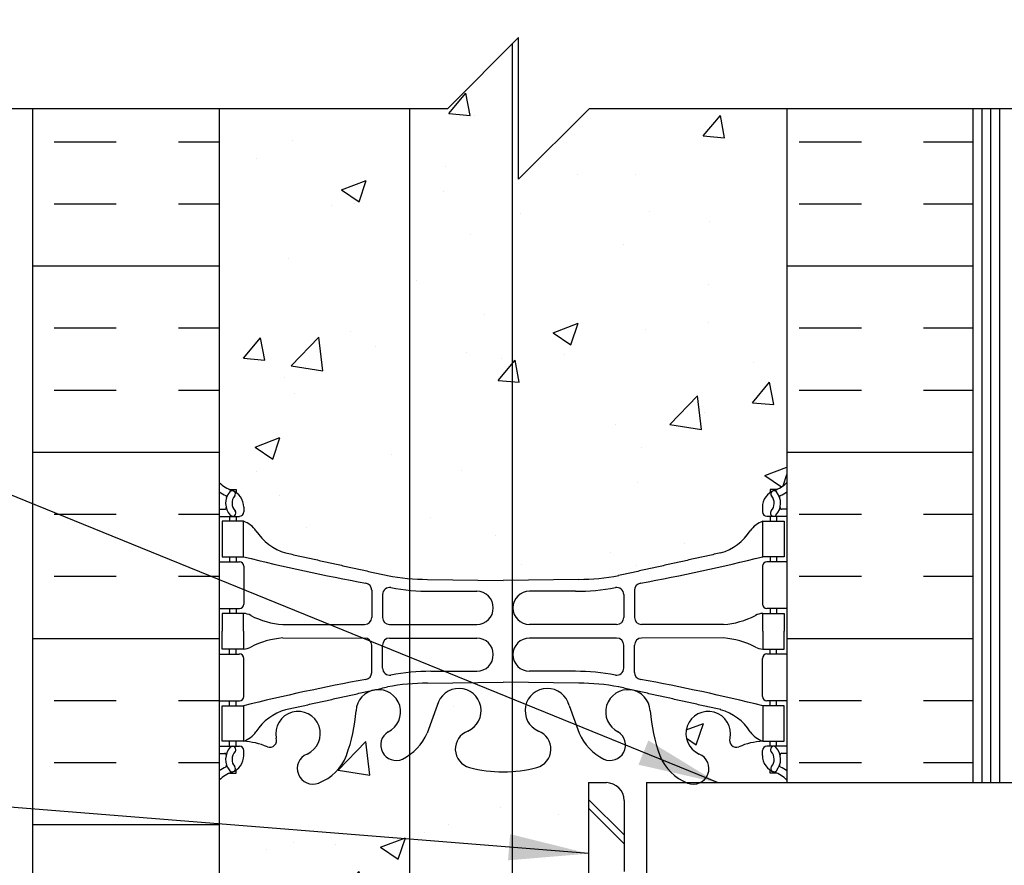
# Model space of a CAD drawing. Units: inches. Extents: x 223.5 to 274.3, y 227.7 to 302.2.
# Drawn here: x 241.2 to 255.1, y 274.9 to 286.8 of the extents above; entities that cross this region are included whole.
import ezdxf

# ---------------------------------------------------------------- set-up
doc = ezdxf.new("R2010")
doc.units = ezdxf.units.IN
doc.header["$LTSCALE"] = 0.5
doc.header["$MEASUREMENT"] = 0
for name, color, linetype in [('HATCH', 12, 'Continuous'), ('line25', 2, 'Continuous'), ('LINE3', 3, 'Continuous'), ('LINE50', 5, 'Continuous'), ('LINE9', 9, 'Continuous'), ('TEXT', 4, 'Continuous'), ('Web_Edge', 9, 'Continuous')]:
    doc.layers.add(name, color=color, linetype=linetype)
doc.styles.add('DIM', font='romans.shx', dxfattribs={"width": 0.7})
doc.dimstyles.new('ext_12', dxfattribs={"dimscale": 12, "dimtxt": 0.09375, "dimasz": 0.09375, "dimexe": 0.09375, "dimexo": 0.0625, "dimgap": 0.0625, "dimtad": 1, "dimdec": 1, "dimzin": 3, "dimdsep": 46, "dimlunit": 4, "dimtxsty": 'DIM', "dimcen": 0.09, "dimdle": 0.09375, "dimclrt": 4, "dimadec": 0, "dimazin": 0, "dimtfac": 1, "dimtdec": 1, "dimtmove": 2, "dimatfit": 3, "dimfxl": 1, "dimfrac": 2, "dimtolj": 1, "dimtzin": 0, "dimarcsym": 0})
pattern_1 = [(50, (0, 0), (3.5863, -0.31376), [0.375, -4.125]), (355, (0, 0), (-0.693757, 3.76096), [0.3, -3.3]), (100.4514, (0.299, -0.026), (2.892544, 3.4472), [0.3187, -3.50571]), (46.1842, (0, 1), (5.336207, -0.827596), [0.5625, -6.1875]), (96.6356, (0.4447, 0.931), (4.67331, 4.87059), [0.47805, -5.25857]), (351.1842, (0, 1), (4.67331, 4.87059), [0.45, -4.95]), (21, (0.5, 0.75), (2.984535, -2.013094), [0.375, -4.125]), (326, (0.5, 0.75), (1.216577, 3.62575), [0.3, -3.3]), (71.4514, (0.7487, 0.5822), (4.201112, 1.612656), [0.3187, -3.50571]), (37.5, (0, 0), (0.0607993, 1.6644693), [0, -3.26, 0, -3.35, 0, -3.3125]), (7.5, (0, 0), (1.315348, 1.9720586), [0, -1.91, 0, -3.185, 0, -1.2625]), (327.5, (-1.115, 0), (2.669112, -0.1127744), [0, -1.25, 0, -3.9, 0, -5.175]), (317.5, (-1.615, 0), (2.915931, 0.500525), [0, -1.625, 0, -2.59, 0, -3.675])]

msp = doc.modelspace()

# ---------------------------------------------------------------- hatches: boundary and pattern name
at = {"layer": 'HATCH'}
h = msp.add_hatch(dxfattribs=at)
h.set_pattern_fill('AR-CONC', color=256, scale=0.5)
h.set_pattern_definition(pattern_1)
edge = h.paths.add_edge_path()
edge.add_arc((251.676, 249.478), 0.5, 46.2109, 66.4218)
edge.add_line((251.876, 249.936), (251.786, 249.936))
edge.add_line((251.786, 249.936), (251.786, 249.978))
edge.add_arc((251.926, 250.185), 0.25, 180, 235.9442, ccw=False)
edge.add_line((251.676, 250.185), (251.676, 250.253))
edge.add_arc((251.739, 250.253), 0.0625, 90, 180, ccw=False)
edge.add_line((251.739, 250.315), (251.786, 250.315))
edge.add_line((251.786, 250.315), (251.786, 250.385))
edge.add_line((251.786, 250.385), (251.681, 250.385))
edge.add_arc((251.803, 250.728), 0.364, 214.9775, 250.3387, ccw=False)
edge.add_arc((250.88, 250.117), 0.743, 32.7919, 73.8107)
edge.add_spline(control_points=[(251.088, 250.831), (249.65, 251.151)], knot_values=[0, 0, 1, 1], degree=1, periodic=0)
edge.add_arc((249.094, 248.219), 2.984, 79.2546, 90.0995)
edge.add_line((249.089, 251.203), (248.022, 251.219))
edge.add_line((248.022, 251.219), (246.955, 251.203))
edge.add_arc((246.95, 248.219), 2.984, 89.9005, 100.7454)
edge.add_spline(control_points=[(246.394, 251.151), (244.956, 250.831)], knot_values=[0, 0, 1, 1], degree=1, periodic=0)
edge.add_arc((245.164, 250.117), 0.743, 106.1893, 147.2081)
edge.add_arc((244.241, 250.728), 0.364, 289.6613, 325.0225, ccw=False)
edge.add_line((244.363, 250.385), (244.258, 250.385))
edge.add_line((244.258, 250.385), (244.258, 250.315))
edge.add_line((244.258, 250.315), (244.306, 250.315))
edge.add_arc((244.306, 250.253), 0.0625, 0, 90, ccw=False)
edge.add_line((244.368, 250.253), (244.368, 250.185))
edge.add_arc((244.118, 250.185), 0.25, 304.0558, 360, ccw=False)
edge.add_line((244.258, 249.978), (244.258, 249.936))
edge.add_line((244.258, 249.936), (244.168, 249.936))
edge.add_arc((244.368, 249.478), 0.5, 113.5782, 133.7891)
edge.add_line((244.022, 249.839), (244.022, 247.009))
edge.add_line((244.022, 247.009), (247.241, 247.009))
edge.add_line((247.241, 247.009), (248.241, 248.009))
edge.add_line((248.241, 248.009), (248.241, 246.009))
edge.add_line((248.241, 246.009), (249.241, 247.009))
edge.add_line((249.241, 247.009), (252.022, 247.009))
edge.add_line((252.022, 247.009), (252.022, 249.839))
h.paths.add_polyline_path([(252.022, 257.778), (252.022, 258.1, 0.088416), (251.876, 258.198), (251.786, 258.198), (251.786, 258.239, -0.249069), (251.676, 258.446), (251.676, 258.514, -0.414214), (251.739, 258.576), (251.786, 258.576), (251.786, 258.646), (251.681, 258.646, 0.085348), (251.352, 258.571, -0.669601), (251.219, 258.691, 2.087231), (250.785, 258.466, -1), (250.622, 258.058, -0.21345), (250.23, 258.447, -0.069923), (250.093, 259.091, 1.702394), (249.643, 258.778, -0.940793), (249.439, 258.395, -0.173075), (249.093, 258.762), (248.951, 259.148, 1.612474), (248.519, 258.789, -0.734872), (248.496, 258.278, -0.068475), (248.022, 258.216, -0.068475), (247.548, 258.278, -0.734872), (247.525, 258.789, 1.612474), (247.093, 259.148), (246.951, 258.762, -0.173075), (246.605, 258.395, -0.940793), (246.401, 258.778, 1.702394), (245.951, 259.091, -0.069923), (245.815, 258.447, -0.21345), (245.422, 258.058, -1), (245.259, 258.466, 2.087231), (244.825, 258.691, -0.669601), (244.693, 258.571, 0.085348), (244.363, 258.646), (244.258, 258.646), (244.258, 258.576), (244.306, 258.576, -0.414214), (244.368, 258.514), (244.368, 258.446, -0.249069), (244.258, 258.239), (244.258, 258.198), (244.168, 258.198, 0.088416), (244.022, 258.1), (244.022, 256.066), (244.022, 254.031, 0.088416), (244.168, 253.934), (244.258, 253.934), (244.258, 253.892, -0.249069), (244.368, 253.685), (244.368, 253.618, -0.414214), (244.306, 253.555), (244.258, 253.555), (244.258, 253.485), (244.363, 253.485, 0.085348), (244.693, 253.561, -0.669601), (244.825, 253.44, 2.087231), (245.259, 253.665, -1), (245.422, 254.074, -0.21345), (245.815, 253.685, -0.069923), (245.951, 253.041, 1.702394), (246.401, 253.353, -0.940793), (246.605, 253.737, -0.173075), (246.951, 253.37), (247.093, 252.983, 1.612474), (247.525, 253.343, -0.734872), (247.548, 253.854, -0.068475), (248.022, 253.916, -0.068475), (248.496, 253.854, -0.734872), (248.519, 253.343, 1.612474), (248.951, 252.983), (249.093, 253.37, -0.173075), (249.439, 253.737, -0.940793), (249.643, 253.353, 1.702394), (250.093, 253.041, -0.069923), (250.23, 253.685, -0.21345), (250.622, 254.074, -1), (250.785, 253.665, 2.087231), (251.219, 253.44, -0.669601), (251.352, 253.561, 0.085348), (251.681, 253.485), (251.786, 253.485), (251.786, 253.555), (251.739, 253.555, -0.414214), (251.676, 253.618), (251.676, 253.685, -0.249069), (251.786, 253.892), (251.786, 253.934), (251.876, 253.934, 0.088416), (252.022, 254.031), (252.022, 254.47), (250.408, 254.47), (250.408, 254.191), (250.181, 254.191), (250.181, 254.72), (250.181, 255.248), (250.408, 255.248), (250.408, 254.97), (252.022, 254.97)])
h.paths.add_polyline_path([(254.647, 254.47), (252.022, 254.47), (252.022, 254.031), (252.022, 251.661), (254.647, 252.72)])
h.paths.add_polyline_path([(249.991, 274.063), (249.227, 274.063, 0.511309), (248.722, 274.056, 0.520567), (248.127, 274.056, 0.520567), (247.737, 274.056, 0.520567), (247.535, 274.056, 0.520567), (247.139, 274.056, 0.520567), (246.779, 274.056, 0.520567), (246.295, 274.056, 0.520567), (245.828, 274.056, 0.520567), (245.207, 274.056, 0.520567), (244.613, 274.056, 0.520567), (244.274, 274.056, 0.41471), (244.022, 274.1), (244.022, 274.066), (244.022, 272.031, 0.088416), (244.168, 271.934), (244.258, 271.934), (244.258, 271.892, -0.249069), (244.368, 271.685), (244.368, 271.618, -0.414214), (244.306, 271.555), (244.258, 271.555), (244.258, 271.485), (244.363, 271.485, 0.085348), (244.693, 271.561, -0.669601), (244.825, 271.44, 2.087231), (245.259, 271.665, -1), (245.422, 272.074, -0.21345), (245.815, 271.685, -0.069923), (245.951, 271.041, 1.702394), (246.401, 271.353, -0.940793), (246.605, 271.737, -0.173075), (246.951, 271.37), (247.093, 270.983, 1.612474), (247.525, 271.343, -0.734872), (247.548, 271.854, -0.068475), (248.022, 271.916, -0.068475), (248.496, 271.854, -0.734872), (248.519, 271.343, 1.612474), (248.951, 270.983), (249.093, 271.37, -0.173075), (249.439, 271.737, -0.940793), (249.643, 271.353, 1.150574), (249.991, 270.839)])
h.paths.add_polyline_path([(251.991, 274.063), (250.491, 274.063), (250.491, 272.007, -0.05442), (250.622, 272.074, -1), (250.785, 271.665, 2.087231), (251.219, 271.44, -0.669601), (251.352, 271.561, 0.085348), (251.681, 271.485), (251.786, 271.485), (251.786, 271.555), (251.739, 271.555, -0.414214), (251.676, 271.618), (251.676, 271.685, -0.249069), (251.786, 271.892), (251.786, 271.934), (251.876, 271.934, 0.088416), (252.022, 272.031), (252.022, 272.563), (251.991, 272.563)])
h.paths.add_polyline_path([(249.227, 276.063), (249.477, 276.063, -0.414214), (249.727, 275.813), (249.727, 274.813, 0.414214), (249.977, 274.563), (250.041, 274.563), (250.041, 276.063), (250.608, 276.063, -0.207607), (250.23, 276.447, -0.069923), (250.093, 277.091, 1.702394), (249.643, 276.778, -0.940793), (249.439, 276.395, -0.173075), (249.093, 276.762), (248.951, 277.148, 1.612474), (248.519, 276.789, -0.734872), (248.496, 276.278, -0.068475), (248.022, 276.216, -0.068475), (247.548, 276.278, -0.734872), (247.525, 276.789, 1.612474), (247.093, 277.148), (246.951, 276.762, -0.173075), (246.605, 276.395, -0.940793), (246.401, 276.778, 1.702394), (245.951, 277.091, -0.069923), (245.815, 276.447, -0.21345), (245.422, 276.058, -1), (245.259, 276.466, 2.087231), (244.825, 276.691, -0.669601), (244.693, 276.571, 0.085348), (244.363, 276.646), (244.258, 276.646), (244.258, 276.576), (244.306, 276.576, -0.414214), (244.368, 276.514), (244.368, 276.446, -0.249069), (244.258, 276.239), (244.258, 276.198), (244.168, 276.198, 0.088416), (244.022, 276.1), (244.022, 274.1, -0.41471), (244.274, 274.056, -0.520567), (244.613, 274.056, -0.520567), (245.207, 274.056, -0.520567), (245.828, 274.056, -0.520567), (246.295, 274.056, -0.520567), (246.779, 274.056, -0.520567), (247.139, 274.056, -0.520567), (247.535, 274.056, -0.520567), (247.737, 274.056, -0.520567), (248.127, 274.056, -0.520567), (248.722, 274.056, -0.511309), (249.227, 274.063)])
h.paths.add_polyline_path([(251.676, 276.446), (251.676, 276.514, -0.414214), (251.739, 276.576), (251.786, 276.576), (251.786, 276.646), (251.681, 276.646, 0.085348), (251.352, 276.571, -0.669601), (251.219, 276.691, 2.087231), (250.785, 276.466, -0.654446), (250.798, 276.063), (252.022, 276.063), (252.022, 276.1, 0.088416), (251.876, 276.198), (251.786, 276.198), (251.786, 276.239, -0.249069)])
h.paths.add_polyline_path([(250.622, 295.571, -1), (250.785, 295.162, 2.087231), (251.219, 294.938, -0.669601), (251.352, 295.058, 0.085348), (251.681, 294.982), (251.786, 294.982), (251.786, 295.052), (251.739, 295.052, -0.414214), (251.676, 295.115), (251.676, 295.182, -0.249069), (251.786, 295.389), (251.786, 295.431), (251.876, 295.431, 0.088416), (252.022, 295.528), (252.022, 296.156, 0.259173), (251.571, 295.937, 0.520567), (251.071, 295.937, 0.520567), (250.684, 295.937, 0.336749), (250.022, 296.042, 0.336749), (249.36, 295.937, 0.520567), (248.973, 295.937, 0.520567), (248.473, 295.937, 0.520567), (247.627, 295.937, 0.520567), (247.345, 295.937, 0.520567), (246.45, 295.937, 0.520567), (245.71, 295.937, 0.520567), (245.018, 295.937, 0.520567), (244.797, 295.937, 0.321585), (244.022, 295.962), (244.022, 295.528, 0.088416), (244.168, 295.431), (244.258, 295.431), (244.258, 295.389, -0.249069), (244.368, 295.182), (244.368, 295.115, -0.414214), (244.306, 295.052), (244.258, 295.052), (244.258, 294.982), (244.363, 294.982, 0.085348), (244.693, 295.058, -0.669601), (244.825, 294.938, 2.087231), (245.259, 295.162, -1), (245.422, 295.571, -0.21345), (245.815, 295.182, -0.069923), (245.951, 294.538, 1.702394), (246.401, 294.85, -0.940793), (246.605, 295.234, -0.173075), (246.951, 294.867), (247.093, 294.48, 1.612474), (247.525, 294.84, -0.734872), (247.548, 295.351, -0.068475), (248.022, 295.413, -0.068475), (248.496, 295.351, -0.734872), (248.519, 294.84, 1.612474), (248.951, 294.48), (249.093, 294.867, -0.173075), (249.439, 295.234, -0.940793), (249.643, 294.85, 1.702394), (250.093, 294.538, -0.069923), (250.23, 295.182, -0.21345)])
h = msp.add_hatch(dxfattribs=at)
h.set_pattern_fill('AR-CONC', color=256, scale=0.5)
h.set_pattern_definition(pattern_1)
edge = h.paths.add_edge_path()
edge.add_arc((251.676, 290.975), 0.5, 46.2109, 66.4218)
edge.add_line((251.876, 291.433), (251.786, 291.433))
edge.add_line((251.786, 291.433), (251.786, 291.475))
edge.add_arc((251.926, 291.682), 0.25, 180, 235.9442, ccw=False)
edge.add_line((251.676, 291.682), (251.676, 291.75))
edge.add_arc((251.739, 291.75), 0.0625, 90, 180, ccw=False)
edge.add_line((251.739, 291.812), (251.786, 291.812))
edge.add_line((251.786, 291.812), (251.786, 291.882))
edge.add_line((251.786, 291.882), (251.681, 291.882))
edge.add_arc((251.803, 292.225), 0.364, 214.9775, 250.3387, ccw=False)
edge.add_arc((250.88, 291.614), 0.743, 32.7919, 73.8107)
edge.add_spline(control_points=[(251.088, 292.328), (249.65, 292.648)], knot_values=[0, 0, 1, 1], degree=1, periodic=0)
edge.add_arc((249.094, 289.717), 2.984, 79.2546, 90.0995)
edge.add_line((249.089, 292.7), (248.022, 292.716))
edge.add_line((248.022, 292.716), (246.955, 292.7))
edge.add_arc((246.95, 289.717), 2.984, 89.9005, 100.7454)
edge.add_spline(control_points=[(246.394, 292.648), (244.956, 292.328)], knot_values=[0, 0, 1, 1], degree=1, periodic=0)
edge.add_arc((245.164, 291.614), 0.743, 106.1893, 147.2081)
edge.add_arc((244.241, 292.225), 0.364, 289.6613, 325.0225, ccw=False)
edge.add_line((244.363, 291.882), (244.258, 291.882))
edge.add_line((244.258, 291.882), (244.258, 291.812))
edge.add_line((244.258, 291.812), (244.306, 291.812))
edge.add_arc((244.306, 291.75), 0.0625, 0, 90, ccw=False)
edge.add_line((244.368, 291.75), (244.368, 291.682))
edge.add_arc((244.118, 291.682), 0.25, 304.0558, 360, ccw=False)
edge.add_line((244.258, 291.475), (244.258, 291.433))
edge.add_line((244.258, 291.433), (244.168, 291.433))
edge.add_arc((244.368, 290.975), 0.5, 113.5782, 133.7891)
edge.add_line((244.022, 291.336), (244.022, 288.066))
edge.add_line((244.022, 288.066), (247.241, 288.066))
edge.add_line((247.241, 288.066), (248.241, 289.066))
edge.add_line((248.241, 289.066), (248.241, 287.066))
edge.add_line((248.241, 287.066), (249.241, 288.066))
edge.add_line((249.241, 288.066), (252.022, 288.066))
edge.add_line((252.022, 288.066), (252.022, 291.336))
edge = h.paths.add_edge_path()
edge.add_line((252.022, 285.566), (249.241, 285.566))
edge.add_line((249.241, 285.566), (248.241, 284.566))
edge.add_line((248.241, 284.566), (248.241, 286.566))
edge.add_line((248.241, 286.566), (247.241, 285.566))
edge.add_line((247.241, 285.566), (244.022, 285.566))
edge.add_line((244.022, 285.566), (244.022, 280.293))
edge.add_arc((244.368, 280.653), 0.5, 226.2109, 246.4218)
edge.add_line((244.168, 280.195), (244.258, 280.195))
edge.add_line((244.258, 280.195), (244.258, 280.153))
edge.add_arc((244.118, 279.946), 0.25, 0, 55.9442, ccw=False)
edge.add_line((244.368, 279.946), (244.368, 279.879))
edge.add_arc((244.306, 279.879), 0.0625, -90, 0, ccw=False)
edge.add_line((244.306, 279.816), (244.258, 279.816))
edge.add_line((244.258, 279.816), (244.258, 279.746))
edge.add_line((244.258, 279.746), (244.363, 279.746))
edge.add_arc((244.241, 279.404), 0.364, 34.9775, 70.3387, ccw=False)
edge.add_arc((245.164, 280.015), 0.743, 212.7919, 253.8107)
edge.add_spline(control_points=[(244.956, 279.301), (246.394, 278.981)], knot_values=[0, 0, 1, 1], degree=1, periodic=0)
edge.add_arc((246.95, 281.912), 2.984, 259.2546, 270.0995)
edge.add_line((246.955, 278.928), (248.022, 278.912))
edge.add_line((248.022, 278.912), (249.089, 278.928))
edge.add_arc((249.094, 281.912), 2.984, 269.9005, 280.7454)
edge.add_spline(control_points=[(249.65, 278.981), (251.088, 279.301)], knot_values=[0, 0, 1, 1], degree=1, periodic=0)
edge.add_arc((250.88, 280.015), 0.743, 286.1893, 327.2081)
edge.add_arc((251.803, 279.404), 0.364, 109.6613, 145.0225, ccw=False)
edge.add_line((251.681, 279.746), (251.786, 279.746))
edge.add_line((251.786, 279.746), (251.786, 279.816))
edge.add_line((251.786, 279.816), (251.739, 279.816))
edge.add_arc((251.739, 279.879), 0.0625, 180, 270, ccw=False)
edge.add_line((251.676, 279.879), (251.676, 279.946))
edge.add_arc((251.926, 279.946), 0.25, 124.0558, 180, ccw=False)
edge.add_line((251.786, 280.153), (251.786, 280.195))
edge.add_line((251.786, 280.195), (251.876, 280.195))
edge.add_arc((251.676, 280.653), 0.5, 293.5782, 313.7891)
edge.add_line((252.022, 280.293), (252.022, 285.566))
h = msp.add_hatch(dxfattribs=at)
h.set_pattern_fill('INSUL', color=256, scale=7, style=0)
h.set_pattern_definition([(0, (-27.8062, -15.905), (0, 2.625), []), (0, (-27.8062, -15.03), (0, 2.625), [0.875, -0.875]), (0, (-27.8062, -14.155), (0, 2.625), [0.875, -0.875])])
h.paths.add_polyline_path([(254.647, 285.563), (252.022, 285.563), (252.022, 276.063), (254.647, 276.063)])
h.paths.add_polyline_path([(244.022, 285.563), (241.397, 285.563), (241.397, 274.066), (241.835, 274.066), (241.835, 274.566), (243.335, 274.566), (243.335, 274.066), (244.022, 274.066)])

# ---------------------------------------------------------------- linework, layer by layer
for p, q in [((254.772, 276.063), (254.772, 285.563)), ((254.897, 276.063), (254.897, 285.563)), ((255.022, 276.063), (255.022, 285.563)), ((249.227, 275.827), (249.727, 275.327)), ((249.227, 275.702), (249.727, 275.202))]:
    msp.add_line(p, q, dxfattribs=at)
at = {"layer": 'line25'}
for p, q in [((244.022, 285.563), (244.022, 274.066)), ((252.022, 285.563), (252.022, 276.063)), ((249.227, 276.063), (249.227, 274.063)), ((249.227, 276.063), (249.477, 276.063)), ((249.727, 275.813), (249.727, 274.813))]:
    msp.add_line(p, q, dxfattribs=at)
msp.add_arc((249.477, 275.813), 0.25, 0, 90, dxfattribs=at)
at = {"layer": 'LINE3'}
for p, q in [((248.151, 286.476), (248.151, 274.086)), ((246.705, 285.566), (246.705, 254.585))]:
    msp.add_line(p, q, dxfattribs=at)
at = {"layer": 'LINE50'}
for p, q in [((241.397, 274.066), (241.397, 285.563)), ((254.647, 276.063), (254.647, 285.563))]:
    msp.add_line(p, q, dxfattribs=at)
at = {"layer": 'LINE9'}
for p, q in [((247.241, 285.566), (248.241, 286.566)), ((248.241, 284.566), (248.241, 286.566)), ((240.085, 285.566), (247.241, 285.566)), ((249.241, 285.566), (248.241, 284.566)), ((249.241, 285.566), (256.397, 285.566)), ((250.041, 276.063), (263.085, 276.063)), ((250.041, 276.063), (250.041, 274.563))]:
    msp.add_line(p, q, dxfattribs=at)
at = {"layer": 'Web_Edge'}
for p, q in [((244.168, 280.195), (244.258, 280.195)), ((244.258, 280.195), (244.258, 280.153)), ((251.876, 280.195), (251.786, 280.195)), ((251.786, 280.195), (251.786, 280.153)), ((244.022, 279.916), (244.1, 279.916)), ((244.368, 279.946), (244.368, 279.879)), ((251.676, 279.946), (251.676, 279.879)), ((252.022, 279.916), (251.944, 279.916)), ((244.022, 279.816), (244.306, 279.816)), ((244.168, 279.816), (244.168, 279.746)), ((244.258, 279.816), (244.258, 279.746)), ((252.022, 279.816), (251.739, 279.816)), ((251.786, 279.816), (251.786, 279.746)), ((251.876, 279.816), (251.876, 279.746)), ((244.022, 279.176), (244.306, 279.176)), ((244.168, 279.246), (244.168, 279.176)), ((244.258, 279.246), (244.258, 279.176)), ((252.022, 279.176), (251.739, 279.176)), ((251.786, 279.246), (251.786, 279.176)), ((251.876, 279.246), (251.876, 279.176)), ((244.368, 279.114), (244.368, 278.579)), ((251.676, 279.114), (251.676, 278.579)), ((246.955, 278.928), (248.022, 278.912)), ((249.089, 278.928), (248.022, 278.912)), ((246.17, 278.776), (246.17, 278.392)), ((247.003, 278.76), (247.65, 278.76)), ((249.041, 278.76), (248.394, 278.76)), ((249.874, 278.776), (249.874, 278.392)), ((246.323, 278.714), (246.323, 278.392)), ((249.722, 278.714), (249.722, 278.392)), ((244.022, 278.516), (244.306, 278.516)), ((244.168, 278.516), (244.168, 278.446)), ((244.258, 278.516), (244.258, 278.446)), ((252.022, 278.516), (251.739, 278.516)), ((251.786, 278.516), (251.786, 278.446)), ((251.876, 278.516), (251.876, 278.446)), ((244.916, 278.291), (246.07, 278.292)), ((246.423, 278.292), (247.65, 278.292)), ((249.622, 278.292), (248.394, 278.292)), ((251.128, 278.291), (249.974, 278.292)), ((244.916, 278.102), (246.07, 278.101)), ((246.423, 278.101), (247.65, 278.101)), ((249.622, 278.101), (248.394, 278.101)), ((251.128, 278.102), (249.974, 278.101)), ((244.168, 277.876), (244.168, 277.946)), ((244.258, 277.876), (244.258, 277.946)), ((246.17, 277.616), (246.17, 278.001)), ((246.323, 277.678), (246.323, 278.001)), ((249.722, 277.678), (249.722, 278.001)), ((249.874, 277.616), (249.874, 278.001)), ((251.786, 277.876), (251.786, 277.946)), ((251.876, 277.876), (251.876, 277.946)), ((244.022, 277.876), (244.306, 277.876)), ((244.368, 277.279), (244.368, 277.814)), ((251.676, 277.279), (251.676, 277.814)), ((252.022, 277.876), (251.739, 277.876)), ((247.003, 277.632), (247.65, 277.632)), ((249.041, 277.632), (248.394, 277.632)), ((246.955, 277.465), (248.022, 277.48)), ((249.089, 277.465), (248.022, 277.48)), ((244.022, 277.216), (244.306, 277.216)), ((244.168, 277.146), (244.168, 277.216)), ((244.258, 277.146), (244.258, 277.216)), ((247.093, 277.148), (246.951, 276.762)), ((248.951, 277.148), (249.093, 276.762)), ((252.022, 277.216), (251.739, 277.216)), ((251.786, 277.146), (251.786, 277.216)), ((251.876, 277.146), (251.876, 277.216)), ((244.022, 276.576), (244.306, 276.576)), ((244.168, 276.576), (244.168, 276.646)), ((244.258, 276.576), (244.258, 276.646)), ((252.022, 276.576), (251.739, 276.576)), ((251.786, 276.576), (251.786, 276.646)), ((251.876, 276.576), (251.876, 276.646)), ((244.022, 276.476), (244.1, 276.476)), ((244.368, 276.446), (244.368, 276.514)), ((251.676, 276.446), (251.676, 276.514)), ((252.022, 276.476), (251.944, 276.476)), ((244.168, 276.198), (244.258, 276.198)), ((244.258, 276.198), (244.258, 276.239)), ((251.786, 276.198), (251.786, 276.239)), ((251.876, 276.198), (251.786, 276.198))]:
    msp.add_line(p, q, dxfattribs=at)
for points in [[(244.063, 279.246), (244.363, 279.246), (244.363, 279.746), (244.063, 279.746)], [(251.981, 279.246), (251.681, 279.246), (251.681, 279.746), (251.981, 279.746)], [(244.063, 277.146), (244.363, 277.146), (244.363, 276.646), (244.063, 276.646)], [(251.981, 277.146), (251.681, 277.146), (251.681, 276.646), (251.981, 276.646)]]:
    msp.add_lwpolyline(points, close=True, dxfattribs=at)
for points in [[(244.363, 278.196), (244.363, 278.446), (244.063, 278.446), (244.063, 278.196)], [(251.681, 278.196), (251.681, 278.446), (251.981, 278.446), (251.981, 278.196)], [(244.363, 278.196), (244.363, 277.946), (244.063, 277.946), (244.063, 278.196)], [(251.681, 278.196), (251.681, 277.946), (251.981, 277.946), (251.981, 278.196)]]:
    msp.add_lwpolyline(points, dxfattribs=at)
for centre, radius, start, end in [((244.368, 280.653), 0.5, 226.2109, 250.5288), ((251.676, 280.653), 0.5, 289.4712, 313.7891), ((244.368, 280.653), 0.6, 234.7832, 245.0748), ((244.362, 280.001), 0.25, 140.1145, 222.4609), ((244.204, 280.132), 0.045, 321.448, 139.1879), ((244.118, 279.946), 0.25, 0, 70.5288), ((251.926, 279.946), 0.25, 109.4712, 180), ((251.84, 280.132), 0.045, 40.8121, 218.552), ((251.682, 280.001), 0.25, 317.5391, 39.8855), ((251.676, 280.653), 0.6, 294.9252, 305.2168), ((244.106, 280.09), 0.021, 343.464, 63.9957), ((244.362, 280.001), 0.16, 140.0001, 222.4609), ((251.682, 280.001), 0.16, 317.5391, 39.9999), ((251.938, 280.09), 0.021, 116.0043, 196.536), ((244.1, 279.936), 0.0196, 269.4032, 15.4901), ((244.211, 279.863), 0.045, 222.4609, 42.4609), ((244.306, 279.879), 0.0625, 270, 0), ((251.739, 279.879), 0.0625, 180, 270), ((251.834, 279.863), 0.045, 137.5391, 317.5391), ((251.944, 279.936), 0.0196, 164.5099, 270.5968), ((244.241, 279.404), 0.364, 34.9775, 70.3387), ((251.803, 279.404), 0.364, 109.6613, 145.0225), ((245.164, 280.015), 0.743, 212.7919, 253.8107), ((250.88, 280.015), 0.743, 286.1893, 327.2081), ((244.306, 279.114), 0.0625, 0, 90), ((251.172, 306.667), 28.253, 256.0552, 259.6343), ((244.872, 306.667), 28.253, 280.3657, 283.9448), ((251.739, 279.114), 0.0625, 90, 180), ((246.95, 281.912), 2.984, 259.2546, 270.0995), ((249.094, 281.912), 2.984, 269.9005, 280.7454), ((246.07, 278.776), 0.1, 360, 79.6343), ((246.423, 278.714), 0.1, 79.2546, 180), ((246.998, 281.744), 2.984, 259.2546, 270.0995), ((247.65, 278.526), 0.234, 270, 90), ((248.394, 278.526), 0.234, 90, 270), ((249.047, 281.744), 2.984, 269.9005, 280.7454), ((249.622, 278.714), 0.1, 0, 100.7454), ((249.974, 278.776), 0.1, 100.3657, 180), ((244.306, 278.579), 0.0625, 270, 0), ((251.739, 278.579), 0.0625, 180, 270), ((244.359, 278.228), 0.219, 60.4937, 88.92), ((245.001, 279.448), 1.16, 242.5844, 265.8032), ((246.07, 278.392), 0.1, 270.0388, 360), ((246.423, 278.392), 0.1, 180, 270), ((249.622, 278.392), 0.1, 270, 0), ((249.974, 278.392), 0.1, 180, 269.9612), ((251.043, 279.448), 1.16, 274.1968, 297.4156), ((251.685, 278.228), 0.219, 91.08, 119.5063), ((245.001, 276.945), 1.16, 94.1968, 117.4156), ((246.07, 278.001), 0.1, 0, 89.9612), ((246.423, 278.001), 0.1, 90, 180), ((247.65, 277.867), 0.234, 270, 90), ((248.394, 277.867), 0.234, 90, 270), ((249.622, 278.001), 0.1, 0, 90), ((249.974, 278.001), 0.1, 90.0388, 180), ((251.043, 276.945), 1.16, 62.5844, 85.8032), ((244.359, 278.165), 0.219, 271.08, 299.5063), ((251.685, 278.165), 0.219, 240.4937, 268.92), ((244.306, 277.814), 0.0625, 0, 90), ((251.739, 277.814), 0.0625, 90, 180), ((246.423, 277.678), 0.1, 180, 280.7454), ((249.622, 277.678), 0.1, 259.2546, 0), ((251.172, 249.726), 28.253, 100.3657, 103.9448), ((246.07, 277.616), 0.1, 280.3657, 0), ((246.998, 274.648), 2.984, 89.9005, 100.7454), ((249.047, 274.648), 2.984, 79.2546, 90.0995), ((249.974, 277.616), 0.1, 180, 259.6343), ((244.872, 249.726), 28.253, 76.0552, 79.6343), ((246.263, 277.06), 0.314, 296.0652, 177.2643), ((246.95, 274.481), 2.984, 89.9005, 100.7454), ((247.398, 277.076), 0.314, 293.8084, 166.5854), ((248.646, 277.076), 0.314, 13.4146, 246.1916), ((249.094, 274.481), 2.984, 79.2546, 90.0995), ((249.781, 277.06), 0.314, 2.7357, 243.9348), ((244.306, 277.279), 0.0625, 270, 0), ((251.739, 277.279), 0.0625, 180, 270), ((245.164, 276.378), 0.743, 106.1893, 147.2081), ((250.88, 276.378), 0.743, 32.7919, 73.8107), ((245.132, 276.753), 0.314, 293.8084, 191.4114), ((243.592, 277.256), 2.365, 339.9985, 355.6105), ((252.452, 277.256), 2.365, 184.3895, 200.0015), ((250.912, 276.753), 0.314, 348.5886, 246.1916), ((244.241, 276.989), 0.364, 289.6613, 325.0225), ((244.734, 276.658), 0.0968, 249.5669, 19.8449), ((246.515, 276.593), 0.217, 121.463, 294.4736), ((246.264, 277.063), 0.75, 297.0295, 336.3062), ((247.616, 276.537), 0.268, 109.9662, 255.2108), ((248.428, 276.537), 0.268, 284.7892, 70.0338), ((249.78, 277.063), 0.75, 203.6938, 242.9705), ((249.529, 276.593), 0.217, 245.5264, 58.537), ((251.31, 276.658), 0.0968, 160.1551, 290.4331), ((251.803, 276.989), 0.364, 214.9775, 250.3387), ((244.362, 276.392), 0.25, 137.5391, 219.8855), ((244.211, 276.53), 0.045, 317.5391, 137.5391), ((244.306, 276.514), 0.0625, 360, 90), ((244.308, 275.651), 0.997, 66.8533, 86.8462), ((251.736, 275.651), 0.997, 93.1538, 113.1467), ((251.739, 276.514), 0.0625, 90, 180), ((251.834, 276.53), 0.045, 42.4609, 222.4609), ((251.682, 276.392), 0.25, 320.1145, 42.4609), ((244.1, 276.457), 0.0196, 344.5099, 90.5968), ((244.118, 276.446), 0.25, 289.4712, 360), ((244.362, 276.392), 0.16, 137.5391, 219.9999), ((245.341, 276.262), 0.22, 111.8037, 291.8037), ((245.183, 276.691), 0.677, 290.6803, 338.8761), ((250.861, 276.691), 0.677, 201.1239, 249.3197), ((250.703, 276.262), 0.22, 248.1963, 68.1963), ((251.926, 276.446), 0.25, 180, 250.5288), ((251.682, 276.392), 0.16, 320.0001, 42.4609), ((251.944, 276.457), 0.0196, 89.4032, 195.4901), ((244.368, 275.739), 0.6, 114.9252, 125.2168), ((244.106, 276.302), 0.021, 296.0043, 16.536), ((244.204, 276.261), 0.045, 220.8121, 38.552), ((248.011, 277.97), 1.754, 254.7082, 270.3771), ((248.034, 277.97), 1.754, 269.6229, 285.2918), ((251.84, 276.261), 0.045, 141.448, 319.1879), ((251.938, 276.302), 0.021, 163.464, 243.9957), ((251.676, 275.739), 0.6, 54.7832, 65.0748), ((244.368, 275.739), 0.5, 109.4712, 133.7891), ((251.676, 275.739), 0.5, 46.2109, 70.5288)]:
    msp.add_arc(centre, radius, start, end, dxfattribs=at)
for points in [[(244.956, 279.301), (246.394, 278.981)], [(251.088, 279.301), (249.65, 278.981)], [(244.956, 277.092), (246.394, 277.412)], [(251.088, 277.092), (249.65, 277.412)]]:
    msp.add_open_spline(points, degree=1, dxfattribs=at)

# ---------------------------------------------------------------- leaders
at = {"layer": 'TEXT'}
for points in [[(251.041, 276.063), (235.676, 282.316), (233.592, 282.316)], [(249.227, 275.063), (238.021, 275.96), (236.453, 275.96)]]:
    msp.add_leader(points, dimstyle='ext_12', override={"dimgap": 0.0625, "dimtad": 0}, dxfattribs=at)

doc.saveas('drawing.dxf')
